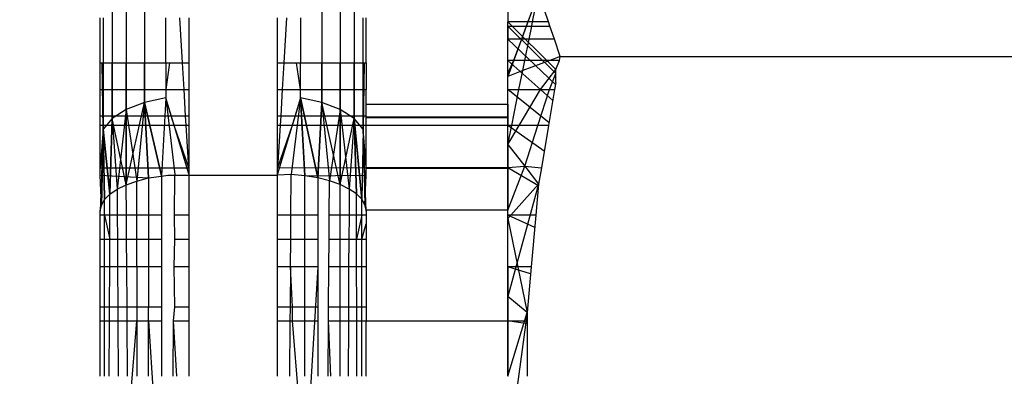
# Model space of a CAD drawing. Units: millimetres. Extents: x 46857 to 58044, y -7469 to 2407.
# Drawn here: x 55236 to 55247, y -3788 to -3784 of the extents above; entities that cross this region are included whole.
import ezdxf

# ---------------------------------------------------------------- set-up
doc = ezdxf.new("R2010")
doc.units = ezdxf.units.MM
doc.layers.add('Strefa bezpieczna', color=8, linetype='Continuous')
doc.dimstyles.get("Standard").update_dxf_attribs({"dimtxt": 180, "dimasz": 200, "dimexe": 0.18, "dimexo": 0.0625, "dimgap": 200, "dimtad": 0, "dimtih": 1, "dimtoh": 1, "dimlfac": 0.001, "dimzin": 0, "dimdsep": 46, "dimtxsty": 'Standard', "dimcen": 0.09, "dimse1": 1, "dimse2": 1, "dimadec": 0, "dimazin": 0, "dimtfac": 1, "dimtdec": 4, "dimtofl": 0, "dimtmove": 0, "dimatfit": 3, "dimfxl": 1, "dimtolj": 1, "dimtzin": 0, "dimarcsym": 0})

# ---------------------------------------------------------------- blocks, each defined once
blk = doc.blocks.new('*D113')
at = {"layer": 'Defpoints', "color": 0}
for p in [(51703.553, 1091.628), (47095.536, -7468.967), (56118.077, -7468.967)]:
    blk.add_point(p, dxfattribs=at)
at = {"layer": 'Strefa bezpieczna', "color": 0, "lineweight": -2}
for p, q in [((47095.536, 891.628), (47095.536, -2981.76)), ((47095.536, -7268.967), (47095.536, -3561.76))]:
    blk.add_line(p, q, dxfattribs=at)
at = {"layer": 'Strefa bezpieczna', "color": 0}
for points in [[(47128.869, 891.628), (47062.203, 891.628), (47095.536, 1091.628)], [(47062.203, -7268.967), (47128.869, -7268.967), (47095.536, -7468.967)]]:
    blk.add_solid(points, dxfattribs=at)
at = {"layer": 'Strefa bezpieczna', "color": 0, "insert": (47095.536, -3271.76), "char_height": 180, "attachment_point": 5}
blk.add_mtext('\\A1;8.56', dxfattribs=at)
blk = doc.blocks.new('*D114')
at = {"layer": 'Defpoints', "color": 0}
for p in [(53602.991, -226.986), (48289.289, -5505.116), (55904.077, -5505.116)]:
    blk.add_point(p, dxfattribs=at)
at = {"layer": 'Strefa bezpieczna', "color": 0, "lineweight": -2}
for p, q in [((48289.289, -426.986), (48289.289, -2411.063)), ((48289.289, -5305.116), (48289.289, -2991.063))]:
    blk.add_line(p, q, dxfattribs=at)
at = {"layer": 'Strefa bezpieczna', "color": 0}
for points in [[(48322.622, -426.986), (48255.956, -426.986), (48289.289, -226.986)], [(48255.956, -5305.116), (48322.622, -5305.116), (48289.289, -5505.116)]]:
    blk.add_solid(points, dxfattribs=at)
at = {"layer": 'Strefa bezpieczna', "color": 0, "insert": (48289.289, -2701.063), "char_height": 180, "attachment_point": 5}
blk.add_mtext('\\A1;5.28', dxfattribs=at)

msp = doc.modelspace()

# ---------------------------------------------------------------- linework, layer by layer
for p, q in [((55237.491, -3781.012), (55237.491, -3784.647)), ((55239.491, -3781.012), (55239.491, -3784.647)), ((55237.284, -3781.124), (55237.284, -3784.727)), ((55239.699, -3781.124), (55239.699, -3784.727)), ((55237.125, -3781.271), (55237.125, -3784.83)), ((55239.857, -3781.271), (55239.857, -3784.83)), ((55241.938, -3783.404), (55241.591, -3784.354)), ((55241.938, -3783.404), (55241.591, -3784.354)), ((55241.938, -3783.404), (55241.817, -3783.737)), ((55241.871, -3783.737), (55241.938, -3783.404)), ((55242.05, -3783.737), (55241.938, -3783.404)), ((55241.591, -3783.551), (55241.591, -3783.737)), ((55236.991, -3784.201), (55236.991, -3783.692)), ((55237.026, -3783.692), (55237.026, -3784.201)), ((55237.733, -3784.201), (55237.733, -3783.692)), ((55237.92, -3784.201), (55237.89, -3783.692)), ((55237.991, -3783.692), (55237.991, -3784.201)), ((55238.991, -3784.201), (55238.991, -3783.692)), ((55239.092, -3783.692), (55239.063, -3784.201)), ((55239.25, -3783.692), (55239.25, -3784.201)), ((55239.957, -3784.201), (55239.957, -3783.692)), ((55239.991, -3784.201), (55239.991, -3783.692)), ((55241.817, -3783.737), (55241.591, -3783.737)), ((55241.591, -3783.786), (55241.591, -3783.737)), ((55241.591, -3783.737), (55242.133, -3784.278)), ((55241.591, -3783.786), (55241.591, -3783.737)), ((55241.591, -3783.786), (55241.591, -3783.737)), ((55241.591, -3783.737), (55242.133, -3784.278)), ((55241.591, -3783.786), (55241.591, -3783.737)), ((55241.591, -3783.786), (55241.591, -3783.737)), ((55241.591, -3783.786), (55241.799, -3783.786)), ((55241.591, -3783.786), (55241.591, -3783.933)), ((55242.133, -3784.321), (55241.591, -3783.786)), ((55241.591, -3783.933), (55241.591, -3783.786)), ((55241.591, -3783.933), (55241.591, -3783.786)), ((55242.133, -3784.321), (55241.591, -3783.786)), ((55242.133, -3784.321), (55241.591, -3783.786)), ((55241.591, -3783.933), (55241.591, -3783.786)), ((55241.591, -3783.933), (55241.591, -3783.786)), ((55242.133, -3784.321), (55241.591, -3783.786)), ((55241.799, -3783.786), (55241.745, -3783.933)), ((55241.817, -3783.737), (55241.799, -3783.786)), ((55241.799, -3783.786), (55241.861, -3783.786)), ((55241.871, -3783.737), (55241.817, -3783.737)), ((55241.832, -3783.933), (55241.861, -3783.786)), ((55241.861, -3783.786), (55241.871, -3783.737)), ((55241.861, -3783.786), (55242.067, -3783.786)), ((55242.05, -3783.737), (55241.871, -3783.737)), ((55242.067, -3783.786), (55242.05, -3783.737)), ((55242.117, -3783.933), (55242.067, -3783.786)), ((55241.745, -3783.933), (55241.591, -3783.933)), ((55241.591, -3784.173), (55241.591, -3783.933)), ((55242.129, -3784.444), (55241.591, -3783.933)), ((55241.591, -3784.173), (55241.591, -3783.933)), ((55241.591, -3784.173), (55241.591, -3783.933)), ((55242.129, -3784.444), (55241.591, -3783.933)), ((55242.129, -3784.444), (55241.591, -3783.933)), ((55241.591, -3784.173), (55241.591, -3783.933)), ((55241.591, -3784.173), (55241.591, -3783.933)), ((55242.129, -3784.444), (55241.591, -3783.933)), ((55241.745, -3783.933), (55241.657, -3784.173)), ((55241.832, -3783.933), (55241.745, -3783.933)), ((55241.783, -3784.173), (55241.832, -3783.933)), ((55242.117, -3783.933), (55241.832, -3783.933)), ((55242.182, -3784.128), (55242.117, -3783.933)), ((55242.182, -3784.128), (55242.064, -3784.173)), ((55242.175, -3784.173), (55242.182, -3784.128)), ((55242.182, -3784.128), (55247.501, -3784.128)), ((55236.991, -3784.501), (55236.991, -3784.201)), ((55236.991, -3784.201), (55237.026, -3784.201)), ((55237.026, -3784.951), (55237.014, -3784.201)), ((55237.026, -3784.951), (55237.014, -3784.201)), ((55237.026, -3784.201), (55237.733, -3784.201)), ((55237.026, -3784.201), (55237.026, -3784.501)), ((55237.026, -3784.951), (55237.026, -3784.201)), ((55237.026, -3784.951), (55237.026, -3784.201)), ((55237.125, -3784.83), (55237.125, -3784.201)), ((55237.125, -3784.201), (55237.125, -3784.83)), ((55237.125, -3784.83), (55237.125, -3784.201)), ((55237.284, -3784.727), (55237.284, -3784.201)), ((55237.284, -3784.201), (55237.284, -3784.727)), ((55237.284, -3784.727), (55237.284, -3784.201)), ((55237.491, -3784.647), (55237.491, -3784.201)), ((55237.491, -3784.201), (55237.491, -3784.647)), ((55237.491, -3784.647), (55237.491, -3784.201)), ((55237.733, -3784.201), (55237.733, -3784.501)), ((55237.775, -3784.201), (55237.733, -3784.501)), ((55237.733, -3784.201), (55237.775, -3784.201)), ((55237.775, -3784.201), (55237.92, -3784.201)), ((55237.92, -3784.201), (55237.991, -3784.201)), ((55237.937, -3784.501), (55237.92, -3784.201)), ((55237.991, -3784.201), (55237.991, -3784.501)), ((55238.991, -3784.201), (55239.063, -3784.201)), ((55238.991, -3784.501), (55238.991, -3784.201)), ((55239.063, -3784.201), (55239.046, -3784.501)), ((55239.063, -3784.201), (55239.208, -3784.201)), ((55239.25, -3784.501), (55239.208, -3784.201)), ((55239.208, -3784.201), (55239.25, -3784.201)), ((55239.25, -3784.501), (55239.25, -3784.201)), ((55239.25, -3784.201), (55239.957, -3784.201)), ((55239.491, -3784.647), (55239.491, -3784.201)), ((55239.491, -3784.201), (55239.491, -3784.647)), ((55239.491, -3784.647), (55239.491, -3784.201)), ((55239.699, -3784.727), (55239.699, -3784.201)), ((55239.699, -3784.201), (55239.699, -3784.727)), ((55239.699, -3784.727), (55239.699, -3784.201)), ((55239.857, -3784.83), (55239.857, -3784.201)), ((55239.857, -3784.201), (55239.857, -3784.83)), ((55239.857, -3784.83), (55239.857, -3784.201)), ((55239.957, -3784.201), (55239.991, -3784.201)), ((55239.957, -3784.501), (55239.957, -3784.201)), ((55239.957, -3784.201), (55239.957, -3784.951)), ((55239.969, -3784.201), (55239.957, -3784.951)), ((55239.957, -3784.201), (55239.957, -3784.951)), ((55239.969, -3784.201), (55239.957, -3784.951)), ((55239.991, -3784.201), (55239.991, -3784.501)), ((55241.591, -3784.318), (55241.591, -3784.173)), ((55241.657, -3784.173), (55241.591, -3784.318)), ((55241.657, -3784.173), (55241.591, -3784.173)), ((55242.098, -3784.625), (55241.591, -3784.173)), ((55241.591, -3784.501), (55241.591, -3784.173)), ((55241.591, -3784.501), (55241.591, -3784.173)), ((55242.098, -3784.625), (55241.591, -3784.173)), ((55242.098, -3784.625), (55241.591, -3784.173)), ((55241.591, -3784.501), (55241.591, -3784.173)), ((55241.591, -3784.501), (55241.591, -3784.173)), ((55242.098, -3784.625), (55241.591, -3784.173)), ((55241.783, -3784.173), (55241.657, -3784.173)), ((55242.064, -3784.173), (55241.76, -3784.289)), ((55241.76, -3784.289), (55241.783, -3784.173)), ((55242.064, -3784.173), (55241.783, -3784.173)), ((55242.175, -3784.173), (55242.064, -3784.173)), ((55242.133, -3784.278), (55242.175, -3784.173)), ((55241.76, -3784.289), (55241.591, -3784.354)), ((55241.591, -3784.354), (55241.591, -3784.318)), ((55241.591, -3784.501), (55241.591, -3784.354)), ((55241.717, -3784.501), (55241.76, -3784.289)), ((55241.961, -3784.501), (55242.133, -3784.278)), ((55242.062, -3784.501), (55242.133, -3784.321)), ((55242.133, -3784.321), (55242.133, -3784.278)), ((55242.133, -3784.422), (55242.133, -3784.321)), ((55242.133, -3784.422), (55242.119, -3784.501)), ((55236.991, -3784.798), (55236.991, -3784.501)), ((55236.991, -3784.501), (55237.026, -3784.501)), ((55237.026, -3784.501), (55237.733, -3784.501)), ((55237.026, -3784.501), (55237.026, -3784.798)), ((55237.733, -3784.501), (55237.733, -3784.597)), ((55237.733, -3784.501), (55237.937, -3784.501)), ((55237.937, -3784.501), (55237.991, -3784.501)), ((55237.953, -3784.798), (55237.937, -3784.501)), ((55237.991, -3784.501), (55237.991, -3784.798)), ((55238.991, -3784.501), (55239.046, -3784.501)), ((55238.991, -3784.798), (55238.991, -3784.501)), ((55239.046, -3784.501), (55239.029, -3784.798)), ((55239.046, -3784.501), (55239.25, -3784.501)), ((55239.25, -3784.597), (55239.25, -3784.501)), ((55239.25, -3784.501), (55239.957, -3784.501)), ((55239.957, -3784.501), (55239.991, -3784.501)), ((55239.957, -3784.798), (55239.957, -3784.501)), ((55239.991, -3784.669), (55239.991, -3784.501)), ((55241.591, -3784.669), (55241.591, -3784.501)), ((55241.591, -3784.501), (55241.717, -3784.501)), ((55242.056, -3784.877), (55241.591, -3784.501)), ((55241.591, -3784.909), (55241.591, -3784.501)), ((55241.591, -3784.909), (55241.591, -3784.501)), ((55242.056, -3784.877), (55241.591, -3784.501)), ((55242.056, -3784.877), (55241.591, -3784.501)), ((55241.591, -3784.909), (55241.591, -3784.501)), ((55241.591, -3784.909), (55241.591, -3784.501)), ((55242.056, -3784.877), (55241.591, -3784.501)), ((55241.635, -3784.909), (55241.717, -3784.501)), ((55241.717, -3784.501), (55241.961, -3784.501)), ((55241.719, -3784.909), (55241.961, -3784.501)), ((55241.93, -3784.909), (55242.062, -3784.501)), ((55241.961, -3784.501), (55242.062, -3784.501)), ((55242.119, -3784.501), (55242.051, -3784.909)), ((55242.062, -3784.501), (55242.119, -3784.501)), ((55237.491, -3784.647), (55237.284, -3784.727)), ((55237.491, -3784.647), (55237.284, -3784.727)), ((55237.284, -3785.575), (55237.491, -3784.647)), ((55237.491, -3784.647), (55237.284, -3784.727)), ((55237.491, -3784.647), (55237.284, -3784.727)), ((55237.284, -3785.575), (55237.491, -3784.647)), ((55237.491, -3784.647), (55237.403, -3785.534)), ((55237.491, -3784.647), (55237.403, -3785.533)), ((55237.491, -3784.647), (55237.403, -3785.534)), ((55237.491, -3784.647), (55237.403, -3785.533)), ((55237.733, -3784.597), (55237.491, -3784.647)), ((55237.733, -3784.597), (55237.491, -3784.647)), ((55237.733, -3784.597), (55237.491, -3784.647)), ((55237.733, -3784.597), (55237.491, -3784.647)), ((55237.682, -3785.475), (55237.491, -3784.647)), ((55237.537, -3785.5), (55237.491, -3784.647)), ((55237.491, -3784.647), (55237.682, -3785.474)), ((55237.491, -3784.647), (55237.537, -3785.499)), ((55237.682, -3785.475), (55237.491, -3784.647)), ((55237.537, -3785.5), (55237.491, -3784.647)), ((55237.491, -3784.647), (55237.682, -3785.474)), ((55237.491, -3784.647), (55237.537, -3785.499)), ((55237.733, -3784.597), (55237.682, -3785.474)), ((55237.733, -3784.597), (55237.682, -3785.474)), ((55237.733, -3784.597), (55237.682, -3785.474)), ((55237.733, -3784.597), (55237.682, -3785.474)), ((55237.792, -3784.798), (55237.733, -3784.597)), ((55237.991, -3785.454), (55237.733, -3784.597)), ((55237.733, -3784.597), (55237.834, -3785.459)), ((55237.733, -3784.597), (55237.834, -3785.459)), ((55237.991, -3785.454), (55237.733, -3784.597)), ((55237.733, -3784.597), (55237.834, -3785.459)), ((55237.733, -3784.597), (55237.834, -3785.459)), ((55239.25, -3784.597), (55238.991, -3785.454)), ((55239.25, -3784.597), (55238.991, -3785.454)), ((55239.25, -3784.597), (55239.148, -3785.459)), ((55239.25, -3784.597), (55239.148, -3785.459)), ((55239.25, -3784.597), (55239.148, -3785.459)), ((55239.25, -3784.597), (55239.148, -3785.459)), ((55239.25, -3784.597), (55239.191, -3784.798)), ((55239.491, -3784.647), (55239.25, -3784.597)), ((55239.446, -3785.5), (55239.25, -3784.597)), ((55239.301, -3785.475), (55239.25, -3784.597)), ((55239.491, -3784.647), (55239.25, -3784.597)), ((55239.25, -3784.597), (55239.446, -3785.499)), ((55239.25, -3784.597), (55239.301, -3785.474)), ((55239.491, -3784.647), (55239.25, -3784.597)), ((55239.446, -3785.5), (55239.25, -3784.597)), ((55239.301, -3785.475), (55239.25, -3784.597)), ((55239.491, -3784.647), (55239.25, -3784.597)), ((55239.25, -3784.597), (55239.446, -3785.499)), ((55239.25, -3784.597), (55239.301, -3785.474)), ((55239.446, -3785.499), (55239.491, -3784.647)), ((55239.491, -3784.647), (55239.446, -3785.499)), ((55239.446, -3785.499), (55239.491, -3784.647)), ((55239.491, -3784.647), (55239.446, -3785.499)), ((55239.699, -3784.727), (55239.491, -3784.647)), ((55239.491, -3784.647), (55239.579, -3785.533)), ((55239.698, -3785.577), (55239.491, -3784.647)), ((55239.699, -3784.727), (55239.491, -3784.647)), ((55239.491, -3784.647), (55239.579, -3785.533)), ((55239.699, -3784.727), (55239.491, -3784.647)), ((55239.491, -3784.647), (55239.579, -3785.533)), ((55239.698, -3785.577), (55239.491, -3784.647)), ((55239.699, -3784.727), (55239.491, -3784.647)), ((55239.491, -3784.647), (55239.579, -3785.533)), ((55239.991, -3784.798), (55239.991, -3784.669)), ((55239.991, -3784.669), (55241.591, -3784.669)), ((55241.591, -3784.669), (55241.591, -3784.909)), ((55236.991, -3784.909), (55236.991, -3784.798)), ((55236.991, -3784.798), (55237.026, -3784.798)), ((55237.026, -3784.798), (55237.792, -3784.798)), ((55237.026, -3784.798), (55237.026, -3784.909)), ((55237.284, -3784.727), (55237.125, -3784.83)), ((55237.284, -3784.727), (55237.125, -3784.83)), ((55237.284, -3784.727), (55237.125, -3784.83)), ((55237.284, -3784.727), (55237.125, -3784.83)), ((55237.284, -3784.727), (55237.183, -3785.625)), ((55237.284, -3784.727), (55237.183, -3785.625)), ((55237.284, -3785.577), (55237.284, -3784.727)), ((55237.284, -3784.727), (55237.403, -3785.534)), ((55237.284, -3784.727), (55237.284, -3785.575)), ((55237.284, -3785.577), (55237.284, -3784.727)), ((55237.284, -3784.727), (55237.403, -3785.534)), ((55237.284, -3784.727), (55237.284, -3785.575)), ((55237.792, -3784.798), (55237.953, -3784.798)), ((55237.825, -3784.909), (55237.792, -3784.798)), ((55237.953, -3784.798), (55237.991, -3784.798)), ((55237.96, -3784.909), (55237.953, -3784.798)), ((55237.991, -3784.798), (55237.991, -3784.909)), ((55238.991, -3784.798), (55239.029, -3784.798)), ((55238.991, -3784.909), (55238.991, -3784.798)), ((55239.029, -3784.798), (55239.023, -3784.909)), ((55239.029, -3784.798), (55239.191, -3784.798)), ((55239.191, -3784.798), (55239.158, -3784.909)), ((55239.191, -3784.798), (55239.957, -3784.798)), ((55239.699, -3784.727), (55239.579, -3785.533)), ((55239.699, -3784.727), (55239.579, -3785.533)), ((55239.698, -3785.577), (55239.699, -3784.727)), ((55239.699, -3784.727), (55239.698, -3785.575)), ((55239.698, -3785.577), (55239.699, -3784.727)), ((55239.699, -3784.727), (55239.698, -3785.575)), ((55239.857, -3784.83), (55239.699, -3784.727)), ((55239.699, -3784.727), (55239.8, -3785.627)), ((55239.857, -3784.83), (55239.699, -3784.727)), ((55239.857, -3784.83), (55239.699, -3784.727)), ((55239.699, -3784.727), (55239.8, -3785.627)), ((55239.857, -3784.83), (55239.699, -3784.727)), ((55239.957, -3784.798), (55239.991, -3784.798)), ((55239.957, -3784.909), (55239.957, -3784.798)), ((55239.991, -3784.909), (55239.991, -3784.798)), ((55239.991, -3784.811), (55241.591, -3784.811)), ((55239.991, -3784.811), (55241.591, -3784.811)), ((55236.991, -3785.386), (55236.991, -3784.909)), ((55237.026, -3784.909), (55236.991, -3784.909)), ((55237.125, -3784.83), (55237.026, -3784.951)), ((55237.125, -3784.83), (55237.026, -3784.951)), ((55237.125, -3784.83), (55237.026, -3784.951)), ((55237.125, -3784.83), (55237.026, -3784.951)), ((55237.026, -3784.909), (55237.026, -3784.951)), ((55237.825, -3784.909), (55237.026, -3784.909)), ((55237.101, -3785.683), (55237.125, -3784.83)), ((55237.125, -3784.83), (55237.101, -3785.68)), ((55237.101, -3785.683), (55237.125, -3784.83)), ((55237.125, -3784.83), (55237.101, -3785.68)), ((55237.125, -3784.83), (55237.183, -3785.627)), ((55237.284, -3785.577), (55237.125, -3784.83)), ((55237.125, -3784.83), (55237.183, -3785.625)), ((55237.125, -3784.83), (55237.183, -3785.627)), ((55237.284, -3785.577), (55237.125, -3784.83)), ((55237.125, -3784.83), (55237.183, -3785.625)), ((55237.96, -3784.909), (55237.825, -3784.909)), ((55237.991, -3785.386), (55237.825, -3784.909)), ((55237.991, -3784.909), (55237.96, -3784.909)), ((55237.991, -3785.386), (55237.96, -3784.909)), ((55237.991, -3784.909), (55237.991, -3785.386)), ((55238.991, -3785.386), (55238.991, -3784.909)), ((55239.158, -3784.909), (55238.991, -3785.386)), ((55239.023, -3784.909), (55238.991, -3785.386)), ((55239.023, -3784.909), (55238.991, -3784.909)), ((55239.158, -3784.909), (55239.023, -3784.909)), ((55239.957, -3784.909), (55239.158, -3784.909)), ((55239.698, -3785.575), (55239.857, -3784.83)), ((55239.698, -3785.575), (55239.857, -3784.83)), ((55239.857, -3784.83), (55239.8, -3785.627)), ((55239.857, -3784.83), (55239.8, -3785.625)), ((55239.857, -3784.83), (55239.8, -3785.627)), ((55239.857, -3784.83), (55239.8, -3785.625)), ((55239.957, -3784.951), (55239.857, -3784.83)), ((55239.942, -3785.744), (55239.857, -3784.83)), ((55239.882, -3785.683), (55239.857, -3784.83)), ((55239.957, -3784.951), (55239.857, -3784.83)), ((55239.857, -3784.83), (55239.942, -3785.74)), ((55239.857, -3784.83), (55239.882, -3785.68)), ((55239.957, -3784.951), (55239.857, -3784.83)), ((55239.942, -3785.744), (55239.857, -3784.83)), ((55239.882, -3785.683), (55239.857, -3784.83)), ((55239.957, -3784.951), (55239.857, -3784.83)), ((55239.857, -3784.83), (55239.942, -3785.74)), ((55239.857, -3784.83), (55239.882, -3785.68)), ((55239.957, -3784.951), (55239.957, -3784.909)), ((55239.991, -3784.909), (55239.957, -3784.909)), ((55239.991, -3784.818), (55241.591, -3784.818)), ((55239.991, -3784.818), (55241.591, -3784.818)), ((55239.991, -3785.382), (55239.991, -3784.909)), ((55241.591, -3784.909), (55239.991, -3784.909)), ((55241.591, -3785.124), (55241.719, -3784.909)), ((55241.591, -3785.124), (55241.635, -3784.909)), ((55241.591, -3785.124), (55241.591, -3784.909)), ((55241.635, -3784.909), (55241.591, -3784.909)), ((55242.002, -3785.199), (55241.591, -3784.909)), ((55241.591, -3785.386), (55241.591, -3784.909)), ((55241.591, -3785.386), (55241.591, -3784.909)), ((55242.002, -3785.199), (55241.591, -3784.909)), ((55242.002, -3785.199), (55241.591, -3784.909)), ((55241.591, -3785.386), (55241.591, -3784.909)), ((55241.591, -3785.386), (55241.591, -3784.909)), ((55242.002, -3785.199), (55241.591, -3784.909)), ((55241.719, -3784.909), (55241.635, -3784.909)), ((55241.93, -3784.909), (55241.719, -3784.909)), ((55241.782, -3785.368), (55241.93, -3784.909)), ((55242.051, -3784.909), (55241.93, -3784.909)), ((55242.051, -3784.909), (55241.97, -3785.386)), ((55237.026, -3784.951), (55236.991, -3785.386)), ((55237.026, -3784.951), (55236.991, -3785.875)), ((55237.026, -3784.951), (55236.991, -3785.875)), ((55237.026, -3784.951), (55237.004, -3785.809)), ((55237.026, -3784.951), (55237.004, -3785.804)), ((55237.026, -3784.951), (55237.004, -3785.809)), ((55237.026, -3784.951), (55237.004, -3785.804)), ((55237.101, -3785.683), (55237.026, -3784.951)), ((55237.041, -3785.744), (55237.026, -3784.951)), ((55237.026, -3784.951), (55237.101, -3785.68)), ((55237.026, -3784.951), (55237.041, -3785.74)), ((55237.101, -3785.683), (55237.026, -3784.951)), ((55237.041, -3785.744), (55237.026, -3784.951)), ((55237.026, -3784.951), (55237.101, -3785.68)), ((55237.026, -3784.951), (55237.041, -3785.74)), ((55239.957, -3784.951), (55239.942, -3785.744)), ((55239.957, -3784.951), (55239.942, -3785.74)), ((55239.957, -3784.951), (55239.942, -3785.744)), ((55239.957, -3784.951), (55239.942, -3785.74)), ((55239.991, -3785.382), (55239.957, -3784.951)), ((55239.991, -3785.875), (55239.957, -3784.951)), ((55239.957, -3784.951), (55239.979, -3785.809)), ((55239.957, -3784.951), (55239.979, -3785.804)), ((55239.991, -3785.875), (55239.957, -3784.951)), ((55239.957, -3784.951), (55239.979, -3785.809)), ((55239.957, -3784.951), (55239.979, -3785.804)), ((55241.591, -3785.124), (55241.782, -3785.368)), ((55241.591, -3785.124), (55241.591, -3785.382)), ((55236.991, -3785.386), (55237.991, -3785.386)), ((55236.991, -3785.467), (55236.991, -3785.386)), ((55236.991, -3785.467), (55237.537, -3785.5)), ((55237.004, -3785.809), (55236.991, -3785.467)), ((55237.682, -3785.479), (55237.756, -3785.467)), ((55237.756, -3785.467), (55237.834, -3785.467)), ((55237.83, -3785.921), (55237.834, -3785.467)), ((55237.834, -3785.467), (55237.991, -3785.467)), ((55237.991, -3785.386), (55237.991, -3785.467)), ((55237.991, -3785.467), (55238.991, -3785.467)), ((55237.991, -3785.467), (55237.991, -3785.921)), ((55238.991, -3785.386), (55239.991, -3785.382)), ((55238.991, -3785.467), (55238.991, -3785.386)), ((55239.148, -3785.459), (55238.991, -3785.467)), ((55238.991, -3785.921), (55238.991, -3785.467)), ((55239.144, -3785.921), (55239.148, -3785.459)), ((55239.301, -3785.474), (55239.148, -3785.459)), ((55239.301, -3785.474), (55239.991, -3785.467)), ((55239.446, -3785.499), (55239.301, -3785.474)), ((55239.301, -3785.921), (55239.301, -3785.474)), ((55239.979, -3785.804), (55239.991, -3785.467)), ((55239.991, -3785.467), (55239.991, -3785.382)), ((55239.991, -3785.382), (55241.591, -3785.382)), ((55239.991, -3785.382), (55241.591, -3785.382)), ((55239.991, -3785.382), (55241.591, -3785.382)), ((55239.991, -3785.389), (55241.591, -3785.389)), ((55239.991, -3785.389), (55241.591, -3785.389)), ((55241.591, -3785.862), (55241.782, -3785.368)), ((55241.591, -3785.382), (55241.782, -3785.368)), ((55241.591, -3785.382), (55241.591, -3785.862)), ((55241.937, -3785.589), (55241.591, -3785.386)), ((55241.591, -3785.921), (55241.591, -3785.386)), ((55241.591, -3785.921), (55241.591, -3785.386)), ((55241.937, -3785.589), (55241.591, -3785.386)), ((55241.937, -3785.589), (55241.591, -3785.386)), ((55241.591, -3785.921), (55241.591, -3785.386)), ((55241.591, -3785.921), (55241.591, -3785.386)), ((55241.937, -3785.589), (55241.591, -3785.386)), ((55241.782, -3785.368), (55241.939, -3785.569)), ((55241.782, -3785.368), (55241.97, -3785.386)), ((55241.97, -3785.386), (55241.939, -3785.569)), ((55237.183, -3785.627), (55237.284, -3785.577)), ((55237.284, -3785.577), (55237.403, -3785.534)), ((55237.287, -3785.921), (55237.284, -3785.577)), ((55237.403, -3785.534), (55237.537, -3785.5)), ((55237.403, -3785.921), (55237.403, -3785.534)), ((55237.537, -3785.5), (55237.682, -3785.479)), ((55237.537, -3785.5), (55237.537, -3785.921)), ((55237.682, -3785.479), (55237.682, -3785.921)), ((55239.579, -3785.533), (55239.446, -3785.499)), ((55239.446, -3785.499), (55239.446, -3785.921)), ((55239.576, -3785.921), (55239.579, -3785.533)), ((55239.698, -3785.575), (55239.579, -3785.533)), ((55239.8, -3785.625), (55239.698, -3785.575)), ((55239.698, -3785.921), (55239.698, -3785.575)), ((55241.591, -3785.958), (55241.939, -3785.569)), ((55241.939, -3785.569), (55241.591, -3786.837)), ((55241.591, -3785.958), (55241.939, -3785.569)), ((55241.591, -3785.958), (55241.939, -3785.569)), ((55241.939, -3785.569), (55241.591, -3786.837)), ((55241.591, -3785.958), (55241.939, -3785.569)), ((55241.939, -3785.569), (55241.907, -3785.921)), ((55237.041, -3785.744), (55237.101, -3785.683)), ((55237.1, -3785.921), (55237.101, -3785.683)), ((55237.101, -3785.683), (55237.183, -3785.627)), ((55237.183, -3785.627), (55237.184, -3785.921)), ((55239.8, -3785.625), (55239.799, -3785.921)), ((55239.882, -3785.68), (55239.8, -3785.625)), ((55239.942, -3785.74), (55239.882, -3785.68)), ((55239.883, -3785.921), (55239.882, -3785.68)), ((55236.991, -3785.868), (55237.004, -3785.809)), ((55237.004, -3785.809), (55237.041, -3785.744)), ((55237.041, -3785.921), (55237.041, -3785.744)), ((55239.979, -3785.804), (55239.942, -3785.74)), ((55239.942, -3785.921), (55239.942, -3785.74)), ((55239.991, -3785.862), (55239.979, -3785.804)), ((55236.991, -3785.921), (55236.991, -3785.868)), ((55236.991, -3786.192), (55236.991, -3785.921)), ((55237.041, -3785.921), (55236.991, -3785.921)), ((55237.1, -3785.921), (55237.041, -3785.921)), ((55237.041, -3786.192), (55237.041, -3785.921)), ((55237.041, -3785.921), (55237.099, -3786.192)), ((55237.099, -3786.192), (55237.1, -3785.921)), ((55237.184, -3785.921), (55237.1, -3785.921)), ((55237.287, -3785.921), (55237.184, -3785.921)), ((55237.184, -3785.921), (55237.186, -3786.192)), ((55237.403, -3785.921), (55237.287, -3785.921)), ((55237.289, -3786.192), (55237.287, -3785.921)), ((55237.537, -3785.921), (55237.403, -3785.921)), ((55237.403, -3786.192), (55237.403, -3785.921)), ((55237.682, -3785.921), (55237.537, -3785.921)), ((55237.537, -3785.921), (55237.537, -3786.192)), ((55237.682, -3785.921), (55237.682, -3786.192)), ((55237.991, -3785.921), (55237.83, -3785.921)), ((55237.834, -3786.192), (55237.83, -3785.921)), ((55237.991, -3785.921), (55237.991, -3786.192)), ((55239.144, -3785.921), (55238.991, -3785.921)), ((55238.991, -3786.192), (55238.991, -3785.921)), ((55239.142, -3786.192), (55239.144, -3785.921)), ((55239.301, -3785.921), (55239.144, -3785.921)), ((55239.446, -3785.921), (55239.301, -3785.921)), ((55239.301, -3786.192), (55239.301, -3785.921)), ((55239.446, -3785.921), (55239.446, -3786.192)), ((55239.574, -3786.192), (55239.576, -3785.921)), ((55239.698, -3785.921), (55239.576, -3785.921)), ((55239.799, -3785.921), (55239.698, -3785.921)), ((55239.698, -3786.192), (55239.698, -3785.921)), ((55239.799, -3785.921), (55239.797, -3786.192)), ((55239.883, -3785.921), (55239.799, -3785.921)), ((55239.942, -3785.921), (55239.883, -3785.921)), ((55239.884, -3786.192), (55239.883, -3785.921)), ((55239.942, -3785.921), (55239.884, -3786.192)), ((55239.991, -3785.921), (55239.942, -3785.921)), ((55239.942, -3786.192), (55239.942, -3785.921)), ((55241.591, -3785.862), (55239.991, -3785.862)), ((55239.991, -3785.862), (55239.991, -3785.921)), ((55239.991, -3785.921), (55239.991, -3786.019)), ((55241.591, -3785.921), (55241.591, -3785.862)), ((55241.907, -3785.921), (55241.591, -3785.921)), ((55241.591, -3786.501), (55241.591, -3785.921)), ((55241.895, -3786.059), (55241.591, -3785.921)), ((55241.591, -3786.501), (55241.591, -3785.921)), ((55241.591, -3786.501), (55241.591, -3785.921)), ((55241.895, -3786.059), (55241.591, -3785.921)), ((55241.895, -3786.059), (55241.591, -3785.921)), ((55241.591, -3786.501), (55241.591, -3785.921)), ((55241.591, -3786.501), (55241.591, -3785.921)), ((55241.895, -3786.059), (55241.591, -3785.921)), ((55241.907, -3785.921), (55241.855, -3786.501)), ((55239.942, -3786.192), (55239.991, -3786.019)), ((55239.991, -3786.019), (55239.991, -3786.192)), ((55241.591, -3785.958), (55241.808, -3787.016)), ((55241.591, -3785.958), (55241.808, -3787.016)), ((55236.991, -3786.501), (55236.991, -3786.192)), ((55236.991, -3786.192), (55237.041, -3786.192)), ((55237.041, -3786.192), (55237.099, -3786.192)), ((55237.041, -3786.501), (55237.041, -3786.192)), ((55237.098, -3786.501), (55237.099, -3786.192)), ((55237.099, -3786.192), (55237.186, -3786.192)), ((55237.186, -3786.192), (55237.289, -3786.192)), ((55237.186, -3786.192), (55237.188, -3786.501)), ((55237.289, -3786.192), (55237.403, -3786.192)), ((55237.291, -3786.501), (55237.289, -3786.192)), ((55237.403, -3786.192), (55237.537, -3786.192)), ((55237.403, -3786.501), (55237.403, -3786.192)), ((55237.537, -3786.192), (55237.682, -3786.192)), ((55237.537, -3786.192), (55237.537, -3786.501)), ((55237.682, -3786.192), (55237.682, -3786.501)), ((55237.825, -3786.501), (55237.834, -3786.192)), ((55237.834, -3786.192), (55237.991, -3786.192)), ((55237.991, -3786.192), (55237.991, -3786.501)), ((55238.991, -3786.192), (55239.142, -3786.192)), ((55238.991, -3786.501), (55238.991, -3786.192)), ((55239.139, -3786.501), (55239.142, -3786.192)), ((55239.142, -3786.192), (55239.301, -3786.192)), ((55239.301, -3786.192), (55239.446, -3786.192)), ((55239.301, -3786.501), (55239.301, -3786.192)), ((55239.446, -3786.192), (55239.446, -3786.501)), ((55239.572, -3786.501), (55239.574, -3786.192)), ((55239.574, -3786.192), (55239.698, -3786.192)), ((55239.698, -3786.192), (55239.797, -3786.192)), ((55239.698, -3786.501), (55239.698, -3786.192)), ((55239.797, -3786.192), (55239.795, -3786.501)), ((55239.797, -3786.192), (55239.884, -3786.192)), ((55239.884, -3786.192), (55239.942, -3786.192)), ((55239.885, -3786.501), (55239.884, -3786.192)), ((55239.942, -3786.192), (55239.991, -3786.192)), ((55239.942, -3786.501), (55239.942, -3786.192)), ((55239.991, -3786.192), (55239.991, -3786.501)), ((55236.991, -3786.955), (55236.991, -3786.501)), ((55237.041, -3786.501), (55236.991, -3786.501)), ((55237.098, -3786.501), (55237.041, -3786.501)), ((55237.041, -3786.955), (55237.041, -3786.501)), ((55237.096, -3786.955), (55237.098, -3786.501)), ((55237.188, -3786.501), (55237.098, -3786.501)), ((55237.291, -3786.501), (55237.188, -3786.501)), ((55237.188, -3786.501), (55237.19, -3786.955)), ((55237.403, -3786.501), (55237.291, -3786.501)), ((55237.294, -3786.955), (55237.291, -3786.501)), ((55237.537, -3786.501), (55237.403, -3786.501)), ((55237.403, -3786.501), (55237.403, -3786.955)), ((55237.682, -3786.501), (55237.537, -3786.501)), ((55237.537, -3786.501), (55237.537, -3786.955)), ((55237.682, -3786.501), (55237.682, -3786.955)), ((55237.991, -3786.501), (55237.825, -3786.501)), ((55237.835, -3786.955), (55237.825, -3786.501)), ((55237.991, -3786.501), (55237.991, -3786.955)), ((55239.139, -3786.501), (55238.991, -3786.501)), ((55238.991, -3786.955), (55238.991, -3786.501)), ((55239.139, -3786.501), (55239.135, -3786.955)), ((55239.301, -3786.501), (55239.139, -3786.501)), ((55239.161, -3786.955), (55239.139, -3786.501)), ((55239.446, -3786.501), (55239.301, -3786.501)), ((55239.301, -3786.955), (55239.301, -3786.501)), ((55239.446, -3786.501), (55239.326, -3788.519)), ((55239.446, -3786.501), (55239.446, -3786.955)), ((55239.568, -3786.955), (55239.572, -3786.501)), ((55239.698, -3786.501), (55239.572, -3786.501)), ((55239.795, -3786.501), (55239.698, -3786.501)), ((55239.698, -3786.955), (55239.698, -3786.501)), ((55239.795, -3786.501), (55239.792, -3786.955)), ((55239.885, -3786.501), (55239.795, -3786.501)), ((55239.942, -3786.501), (55239.885, -3786.501)), ((55239.887, -3786.955), (55239.885, -3786.501)), ((55239.991, -3786.501), (55239.942, -3786.501)), ((55239.942, -3786.955), (55239.942, -3786.501)), ((55239.991, -3786.501), (55239.991, -3786.955)), ((55241.855, -3786.501), (55241.591, -3786.501)), ((55241.591, -3786.501), (55241.591, -3787.111)), ((55241.848, -3786.58), (55241.591, -3786.501)), ((55241.591, -3787.111), (55241.591, -3786.501)), ((55241.591, -3787.111), (55241.591, -3786.501)), ((55241.848, -3786.58), (55241.591, -3786.501)), ((55241.848, -3786.58), (55241.591, -3786.501)), ((55241.591, -3787.111), (55241.591, -3786.501)), ((55241.591, -3787.111), (55241.591, -3786.501)), ((55241.848, -3786.58), (55241.591, -3786.501)), ((55241.855, -3786.501), (55241.808, -3787.016)), ((55241.808, -3787.016), (55241.591, -3786.837)), ((55241.808, -3787.016), (55241.591, -3786.837)), ((55241.808, -3787.016), (55241.591, -3786.837)), ((55241.808, -3787.016), (55241.591, -3786.837)), ((55236.991, -3787.111), (55236.991, -3786.955)), ((55236.991, -3786.955), (55237.041, -3786.955)), ((55237.041, -3786.955), (55237.096, -3786.955)), ((55237.041, -3787.111), (55237.041, -3786.955)), ((55237.096, -3786.955), (55237.19, -3786.955)), ((55237.096, -3787.111), (55237.096, -3786.955)), ((55237.19, -3786.955), (55237.294, -3786.955)), ((55237.19, -3786.955), (55237.191, -3787.111)), ((55237.294, -3786.955), (55237.403, -3786.955)), ((55237.295, -3787.111), (55237.294, -3786.955)), ((55237.403, -3786.955), (55237.537, -3786.955)), ((55237.403, -3786.955), (55237.403, -3787.111)), ((55237.537, -3786.955), (55237.682, -3786.955)), ((55237.537, -3787.111), (55237.537, -3786.955)), ((55237.682, -3786.955), (55237.682, -3787.111)), ((55237.82, -3787.111), (55237.835, -3786.955)), ((55237.835, -3786.955), (55237.991, -3786.955)), ((55237.991, -3786.955), (55237.991, -3787.111)), ((55238.991, -3786.955), (55239.135, -3786.955)), ((55238.991, -3787.111), (55238.991, -3786.955)), ((55239.135, -3786.955), (55239.133, -3787.111)), ((55239.135, -3786.955), (55239.161, -3786.955)), ((55239.161, -3786.955), (55239.301, -3786.955)), ((55239.163, -3787.111), (55239.161, -3786.955)), ((55239.301, -3786.955), (55239.446, -3786.955)), ((55239.301, -3787.111), (55239.301, -3786.955)), ((55239.446, -3786.955), (55239.446, -3787.111)), ((55239.567, -3787.111), (55239.568, -3786.955)), ((55239.568, -3786.955), (55239.698, -3786.955)), ((55239.698, -3786.955), (55239.792, -3786.955)), ((55239.698, -3787.111), (55239.698, -3786.955)), ((55239.792, -3786.955), (55239.887, -3786.955)), ((55239.792, -3786.955), (55239.792, -3787.111)), ((55239.887, -3786.955), (55239.942, -3786.955)), ((55239.887, -3787.111), (55239.887, -3786.955)), ((55239.942, -3786.955), (55239.991, -3786.955)), ((55239.942, -3787.111), (55239.942, -3786.955)), ((55239.991, -3786.955), (55239.991, -3787.111)), ((55241.591, -3787.737), (55241.808, -3787.016)), ((55241.808, -3787.016), (55241.591, -3788.637)), ((55241.591, -3787.737), (55241.808, -3787.016)), ((55241.591, -3787.737), (55241.808, -3787.016)), ((55241.808, -3787.016), (55241.591, -3788.637)), ((55241.591, -3787.737), (55241.808, -3787.016)), ((55241.808, -3787.016), (55241.808, -3787.111)), ((55236.991, -3787.737), (55236.991, -3787.111)), ((55236.991, -3787.111), (55237.041, -3787.111)), ((55237.041, -3787.111), (55237.096, -3787.111)), ((55237.041, -3787.737), (55237.041, -3787.111)), ((55237.094, -3787.737), (55237.096, -3787.111)), ((55237.096, -3787.111), (55237.191, -3787.111)), ((55237.191, -3787.111), (55237.295, -3787.111)), ((55237.191, -3787.111), (55237.195, -3787.737)), ((55237.295, -3787.111), (55237.403, -3787.111)), ((55237.299, -3787.737), (55237.295, -3787.111)), ((55237.304, -3788.363), (55237.403, -3787.111)), ((55237.403, -3787.111), (55237.537, -3787.111)), ((55237.403, -3787.111), (55237.403, -3787.737)), ((55237.537, -3787.111), (55237.682, -3787.111)), ((55237.537, -3787.737), (55237.537, -3787.111)), ((55237.537, -3787.111), (55237.653, -3788.973)), ((55237.682, -3787.111), (55237.682, -3787.737)), ((55237.815, -3787.737), (55237.82, -3787.111)), ((55237.855, -3787.737), (55237.82, -3787.111)), ((55237.82, -3787.111), (55237.991, -3787.111)), ((55237.991, -3787.111), (55237.991, -3787.737)), ((55238.991, -3787.111), (55239.133, -3787.111)), ((55238.991, -3787.737), (55238.991, -3787.111)), ((55239.133, -3787.111), (55239.128, -3787.737)), ((55239.133, -3787.111), (55239.163, -3787.111)), ((55239.163, -3787.111), (55239.301, -3787.111)), ((55239.274, -3788.519), (55239.163, -3787.111)), ((55239.301, -3787.111), (55239.446, -3787.111)), ((55239.301, -3787.737), (55239.301, -3787.111)), ((55239.446, -3787.111), (55239.446, -3787.737)), ((55239.562, -3787.737), (55239.567, -3787.111)), ((55239.567, -3787.111), (55239.698, -3787.111)), ((55239.595, -3787.737), (55239.567, -3787.111)), ((55239.698, -3787.111), (55239.792, -3787.111)), ((55239.698, -3787.737), (55239.698, -3787.111)), ((55239.792, -3787.111), (55239.788, -3787.737)), ((55239.792, -3787.111), (55239.887, -3787.111)), ((55239.887, -3787.111), (55239.942, -3787.111)), ((55239.889, -3787.737), (55239.887, -3787.111)), ((55239.942, -3787.111), (55239.991, -3787.111)), ((55239.942, -3787.737), (55239.942, -3787.111)), ((55239.991, -3787.111), (55241.591, -3787.111)), ((55239.991, -3787.737), (55239.991, -3787.111)), ((55241.591, -3787.111), (55241.808, -3787.111)), ((55241.591, -3787.111), (55241.591, -3787.737)), ((55241.808, -3787.145), (55241.591, -3787.111)), ((55241.591, -3787.737), (55241.591, -3787.111)), ((55241.591, -3787.737), (55241.591, -3787.111)), ((55241.808, -3787.145), (55241.591, -3787.111)), ((55241.808, -3787.145), (55241.591, -3787.111)), ((55241.591, -3787.737), (55241.591, -3787.111)), ((55241.591, -3787.737), (55241.591, -3787.111)), ((55241.808, -3787.145), (55241.591, -3787.111)), ((55241.808, -3787.111), (55241.809, -3787.737))]:
    msp.add_line(p, q)

# ---------------------------------------------------------------- dimensions: what is measured, and where the dimension line sits
at = {"layer": 'Strefa bezpieczna'}
for base, p1, p2, picture, middle in [((47095.536, -7468.967), (51703.553, 1091.628), (56118.077, -7468.967), '*D113', (47095.536, -3271.76)), ((48289.289, -5505.116), (53602.991, -226.986), (55904.077, -5505.116), '*D114', (48289.289, -2701.063))]:
    dim = msp.add_linear_dim(base=base, p1=p1, p2=p2, angle=90, dimstyle='Standard', dxfattribs=at)
    dim.commit()
    dim.dimension.update_dxf_attribs({"geometry": picture, "text_midpoint": middle, "dimtype": 160})

doc.saveas('drawing.dxf')
